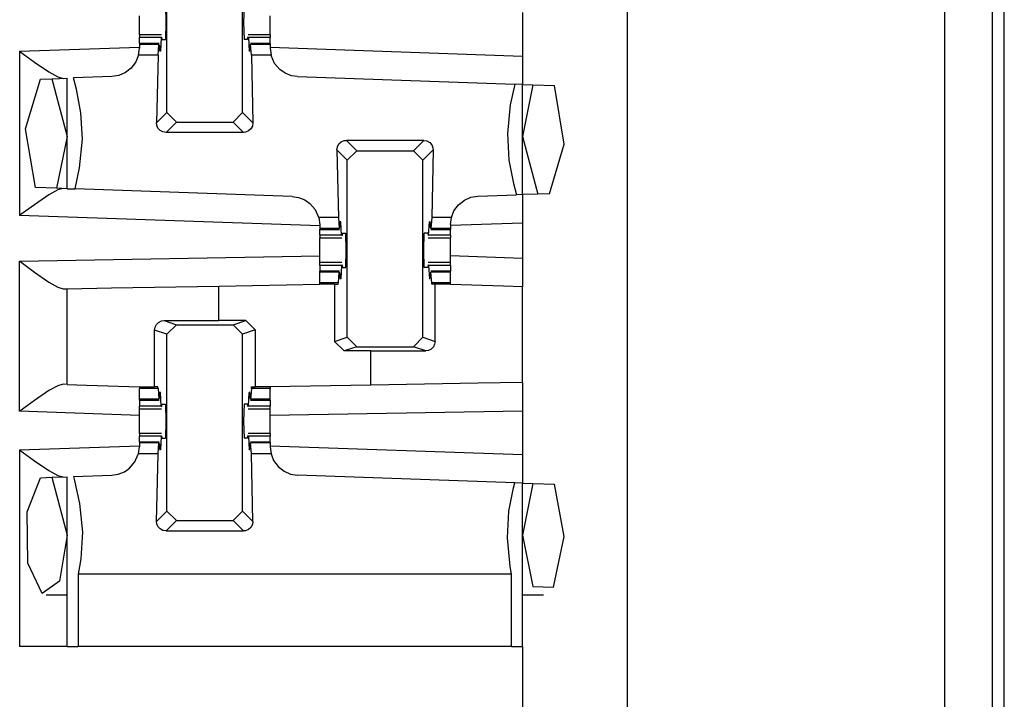
# Paper-space layout 'Layout1' of a CAD drawing. Extents: x 0 to 11, y 0 to 8.5.
# Drawn here: x 5.2 to 5.3, y 4 to 4.1 of the extents above; entities that cross this region are included whole.
import ezdxf

# ---------------------------------------------------------------- set-up
doc = ezdxf.new("R2010")
doc.units = 0
doc.header["$MEASUREMENT"] = 0
doc.layers.add('1', color=7, linetype='Continuous')

psp = doc.layouts.get("Layout1")

# ---------------------------------------------------------------- linework, layer by layer
at = {"layer": '1', "color": 4, "linetype": 'Continuous'}
for p, q in [((5.32695, 3.71639), (5.32695, 5.64343)), ((5.3332, 5.64332), (5.3332, 3.71649)), ((5.33478, 3.71966), (5.33478, 5.64016))]:
    psp.add_line(p, q, dxfattribs=at)
at = {"layer": '1', "color": 3, "linetype": 'Continuous'}
for p, q in [((5.28509, 5.63576), (5.28509, 3.71639)), ((5.22449, 4.12272), (5.22449, 4.14603)), ((5.23445, 4.12272), (5.23445, 4.14603)), ((5.22429, 4.13682), (5.22435, 4.13457)), ((5.23464, 4.13682), (5.23459, 4.13457)), ((5.27134, 4.1359), (5.27134, 4.13016)), ((5.22086, 4.13457), (5.22086, 4.13546)), ((5.22086, 4.13369), (5.22086, 4.13457)), ((5.22435, 4.13457), (5.22429, 4.13232)), ((5.23459, 4.13457), (5.23464, 4.13232)), ((5.23808, 4.13457), (5.23808, 4.13546)), ((5.23808, 4.13369), (5.23808, 4.13457)), ((5.22086, 4.13295), (5.22086, 4.13369)), ((5.23808, 4.13295), (5.23808, 4.13369)), ((5.22086, 4.13295), (5.22086, 4.13286)), ((5.22377, 4.13295), (5.22086, 4.13295)), ((5.22086, 4.13286), (5.22086, 4.13259)), ((5.22086, 4.13182), (5.22086, 4.13259)), ((5.22373, 4.13259), (5.22086, 4.13259)), ((5.22346, 4.13182), (5.22086, 4.13182)), ((5.22086, 4.13182), (5.22086, 4.13179)), ((5.22373, 4.13259), (5.22363, 4.13081)), ((5.22373, 4.13259), (5.22381, 4.13264)), ((5.22385, 4.13232), (5.22381, 4.13264)), ((5.22385, 4.13232), (5.22429, 4.13232)), ((5.23509, 4.13232), (5.23464, 4.13232)), ((5.23509, 4.13232), (5.23513, 4.13264)), ((5.23521, 4.13259), (5.23513, 4.13264)), ((5.23808, 4.13295), (5.23517, 4.13295)), ((5.23521, 4.13259), (5.23531, 4.13081)), ((5.23808, 4.13259), (5.23521, 4.13259)), ((5.23808, 4.13182), (5.23548, 4.13182)), ((5.23808, 4.13295), (5.23808, 4.13286)), ((5.23808, 4.13286), (5.23808, 4.13259)), ((5.23808, 4.13182), (5.23808, 4.13259)), ((5.23808, 4.13182), (5.23808, 4.13179)), ((5.20509, 4.13078), (5.22086, 4.13133)), ((5.20509, 4.13078), (5.20513, 4.13075)), ((5.20509, 4.13078), (5.20509, 4.10916)), ((5.20513, 4.13075), (5.20704, 4.12935)), ((5.22074, 4.13027), (5.22086, 4.1312)), ((5.22086, 4.13179), (5.22086, 4.1317)), ((5.22086, 4.1317), (5.22086, 4.1312)), ((5.22343, 4.1317), (5.22086, 4.1317)), ((5.22332, 4.13027), (5.22343, 4.1317)), ((5.22343, 4.1317), (5.22349, 4.1315)), ((5.22349, 4.1315), (5.22351, 4.13097)), ((5.22363, 4.13081), (5.22351, 4.13097)), ((5.22363, 4.13081), (5.22352, 4.13081)), ((5.23531, 4.13081), (5.23543, 4.13097)), ((5.23542, 4.13081), (5.23531, 4.13081)), ((5.23545, 4.1315), (5.23543, 4.13097)), ((5.2355, 4.1317), (5.23545, 4.1315)), ((5.23562, 4.13027), (5.2355, 4.1317)), ((5.23808, 4.1317), (5.2355, 4.1317)), ((5.23808, 4.13179), (5.23808, 4.1317)), ((5.23808, 4.1317), (5.23808, 4.1312)), ((5.23808, 4.13133), (5.27134, 4.13016)), ((5.23808, 4.1312), (5.2382, 4.13027)), ((5.20704, 4.12935), (5.20892, 4.12806)), ((5.2204, 4.1294), (5.21979, 4.12858)), ((5.22074, 4.13027), (5.2204, 4.1294)), ((5.22332, 4.13027), (5.22074, 4.13027)), ((5.22332, 4.13027), (5.22312, 4.12135)), ((5.23562, 4.13027), (5.23582, 4.12135)), ((5.2382, 4.13027), (5.23562, 4.13027)), ((5.23821, 4.13021), (5.2382, 4.13027)), ((5.23867, 4.12919), (5.23821, 4.13021)), ((5.27134, 4.13016), (5.27134, 4.12641)), ((5.20892, 4.12806), (5.2101, 4.12741)), ((5.21902, 4.12797), (5.21816, 4.1276)), ((5.21979, 4.12858), (5.21902, 4.12797)), ((5.23936, 4.12837), (5.23867, 4.12919)), ((5.24005, 4.1279), (5.23936, 4.12837)), ((5.20588, 4.12057), (5.20782, 4.12712)), ((5.20782, 4.12712), (5.20932, 4.12717)), ((5.20932, 4.12717), (5.21134, 4.12724)), ((5.20932, 4.12717), (5.21134, 4.11957)), ((5.2101, 4.12741), (5.21082, 4.12722)), ((5.21134, 4.11269), (5.21134, 4.12724)), ((5.21724, 4.12745), (5.21217, 4.12727)), ((5.21257, 4.12578), (5.21217, 4.12727)), ((5.21816, 4.1276), (5.21724, 4.12745)), ((5.24088, 4.12757), (5.24005, 4.1279)), ((5.2417, 4.12745), (5.24088, 4.12757)), ((5.2417, 4.12745), (5.27029, 4.12645)), ((5.21315, 4.1227), (5.21257, 4.12578)), ((5.27029, 4.12645), (5.26969, 4.12373)), ((5.27134, 4.12641), (5.27029, 4.12645)), ((5.27134, 4.11191), (5.27134, 4.12641)), ((5.27134, 4.12641), (5.2727, 4.12636)), ((5.2727, 4.12636), (5.27134, 4.11957)), ((5.2727, 4.12636), (5.27553, 4.12627)), ((5.2768, 4.11854), (5.27553, 4.12627)), ((5.26969, 4.12373), (5.26933, 4.11995)), ((5.21336, 4.1192), (5.21315, 4.1227)), ((5.22312, 4.12135), (5.22449, 4.12272)), ((5.22574, 4.12147), (5.22437, 4.1201)), ((5.22574, 4.12147), (5.22449, 4.12272)), ((5.22574, 4.12147), (5.2332, 4.12147)), ((5.23445, 4.12272), (5.2332, 4.12147)), ((5.23457, 4.1201), (5.2332, 4.12147)), ((5.23445, 4.12272), (5.23582, 4.12135)), ((5.20718, 4.11284), (5.20588, 4.12057)), ((5.22315, 4.12106), (5.22312, 4.12135)), ((5.22331, 4.12068), (5.22315, 4.12106)), ((5.22359, 4.12037), (5.22331, 4.12068)), ((5.22395, 4.12017), (5.22359, 4.12037)), ((5.22437, 4.1201), (5.22395, 4.12017)), ((5.23524, 4.12029), (5.23485, 4.12013)), ((5.23555, 4.12057), (5.23524, 4.12029)), ((5.23575, 4.12094), (5.23555, 4.12057)), ((5.23582, 4.12135), (5.23575, 4.12094)), ((5.21134, 4.11957), (5.20996, 4.11274)), ((5.21299, 4.11542), (5.21336, 4.1192)), ((5.23457, 4.1201), (5.22437, 4.1201)), ((5.23485, 4.12013), (5.23457, 4.1201)), ((5.24714, 4.11858), (5.24745, 4.11886)), ((5.24745, 4.11886), (5.24784, 4.11902)), ((5.24784, 4.11902), (5.24812, 4.11905)), ((5.25832, 4.11905), (5.24812, 4.11905)), ((5.24812, 4.11905), (5.24949, 4.11768)), ((5.25695, 4.11768), (5.25832, 4.11905)), ((5.25832, 4.11905), (5.25873, 4.11898)), ((5.25873, 4.11898), (5.2591, 4.11878)), ((5.26933, 4.11995), (5.26954, 4.11645)), ((5.27134, 4.11957), (5.27336, 4.11198)), ((5.24687, 4.1178), (5.24694, 4.11821)), ((5.24687, 4.1178), (5.24707, 4.10888)), ((5.24824, 4.11643), (5.24687, 4.1178)), ((5.24694, 4.11821), (5.24714, 4.11858)), ((5.24824, 4.11643), (5.24949, 4.11768)), ((5.24949, 4.11768), (5.25695, 4.11768)), ((5.25695, 4.11768), (5.2582, 4.11643)), ((5.25957, 4.1178), (5.2582, 4.11643)), ((5.2591, 4.11878), (5.25938, 4.11847)), ((5.25957, 4.1178), (5.25937, 4.10888)), ((5.25938, 4.11847), (5.25953, 4.11808)), ((5.25953, 4.11808), (5.25957, 4.1178)), ((5.27487, 4.11203), (5.2768, 4.11854)), ((5.24824, 4.09312), (5.24824, 4.11643)), ((5.2582, 4.09312), (5.2582, 4.11643)), ((5.26954, 4.11645), (5.27012, 4.11337)), ((5.21239, 4.11266), (5.21299, 4.11542)), ((5.20996, 4.11274), (5.20718, 4.11284)), ((5.2101, 4.11252), (5.20892, 4.11187)), ((5.21134, 4.11269), (5.20996, 4.11274)), ((5.21082, 4.11271), (5.2101, 4.11252)), ((5.21134, 4.11269), (5.21239, 4.11266)), ((5.24099, 4.11166), (5.21239, 4.11266)), ((5.27012, 4.11337), (5.27051, 4.11188)), ((5.20892, 4.11187), (5.20704, 4.11058)), ((5.24099, 4.11166), (5.2418, 4.11154)), ((5.2418, 4.11154), (5.24263, 4.11121)), ((5.24263, 4.11121), (5.24331, 4.11074)), ((5.2629, 4.11057), (5.26367, 4.11118)), ((5.26367, 4.11118), (5.26453, 4.11155)), ((5.26453, 4.11155), (5.26545, 4.1117)), ((5.26545, 4.1117), (5.27051, 4.11188)), ((5.27134, 4.11191), (5.27051, 4.11188)), ((5.27336, 4.11198), (5.27134, 4.11191)), ((5.27134, 4.11191), (5.27134, 4.10815)), ((5.27487, 4.11203), (5.27336, 4.11198)), ((5.20704, 4.11058), (5.20513, 4.10919)), ((5.24331, 4.11074), (5.24401, 4.10993)), ((5.24401, 4.10993), (5.24447, 4.10892)), ((5.26229, 4.10975), (5.2629, 4.11057)), ((5.20513, 4.10919), (5.20509, 4.10916)), ((5.24461, 4.10778), (5.20509, 4.10916)), ((5.24447, 4.10892), (5.24448, 4.10888)), ((5.24707, 4.10888), (5.24448, 4.10888)), ((5.24448, 4.10888), (5.24461, 4.10791)), ((5.24707, 4.10888), (5.24719, 4.10745)), ((5.25937, 4.10888), (5.25925, 4.10745)), ((5.26195, 4.10888), (5.25937, 4.10888)), ((5.26183, 4.10795), (5.26195, 4.10888)), ((5.26195, 4.10888), (5.26229, 4.10975)), ((5.24461, 4.10791), (5.24461, 4.10745)), ((5.24461, 4.10745), (5.24461, 4.10735)), ((5.24719, 4.10745), (5.24461, 4.10745)), ((5.24461, 4.10735), (5.24461, 4.10732)), ((5.24461, 4.10732), (5.24721, 4.10732)), ((5.24461, 4.10656), (5.24461, 4.10732)), ((5.24719, 4.10745), (5.24724, 4.10765)), ((5.24724, 4.10765), (5.24726, 4.10817)), ((5.24738, 4.10834), (5.24726, 4.10817)), ((5.24738, 4.10834), (5.24727, 4.10834)), ((5.24748, 4.10656), (5.24738, 4.10834)), ((5.25896, 4.10656), (5.25906, 4.10834)), ((5.25906, 4.10834), (5.25918, 4.10817)), ((5.25917, 4.10834), (5.25906, 4.10834)), ((5.2592, 4.10765), (5.25918, 4.10817)), ((5.25925, 4.10745), (5.2592, 4.10765)), ((5.25923, 4.10732), (5.26183, 4.10732)), ((5.26183, 4.10745), (5.25925, 4.10745)), ((5.27134, 4.10815), (5.26183, 4.10782)), ((5.26183, 4.10795), (5.26183, 4.10745)), ((5.26183, 4.10745), (5.26183, 4.10735)), ((5.26183, 4.10735), (5.26183, 4.10732)), ((5.26183, 4.10656), (5.26183, 4.10732)), ((5.27134, 4.10815), (5.27134, 4.10349)), ((5.24461, 4.10656), (5.24461, 4.10629)), ((5.24748, 4.10656), (5.24461, 4.10656)), ((5.24461, 4.10629), (5.24461, 4.1062)), ((5.24461, 4.10546), (5.24461, 4.1062)), ((5.24461, 4.1062), (5.24752, 4.1062)), ((5.24748, 4.10656), (5.24756, 4.10651)), ((5.2476, 4.10682), (5.24756, 4.10651)), ((5.2476, 4.10682), (5.24804, 4.10682)), ((5.2481, 4.10457), (5.24804, 4.10682)), ((5.25834, 4.10457), (5.25839, 4.10682)), ((5.25884, 4.10682), (5.25839, 4.10682)), ((5.25884, 4.10682), (5.25888, 4.10651)), ((5.25896, 4.10656), (5.25888, 4.10651)), ((5.25891, 4.1062), (5.26183, 4.1062)), ((5.26183, 4.10656), (5.25896, 4.10656)), ((5.26183, 4.10656), (5.26183, 4.10629)), ((5.26183, 4.10629), (5.26183, 4.1062)), ((5.26183, 4.10546), (5.26183, 4.1062)), ((5.24461, 4.10457), (5.24461, 4.10546)), ((5.26183, 4.10457), (5.26183, 4.10546)), ((5.20509, 4.10316), (5.24461, 4.10385)), ((5.24461, 4.10369), (5.24461, 4.10457)), ((5.24461, 4.10295), (5.24461, 4.10369)), ((5.24804, 4.10232), (5.2481, 4.10457)), ((5.25839, 4.10232), (5.25834, 4.10457)), ((5.26183, 4.10369), (5.26183, 4.10457)), ((5.27134, 4.10349), (5.26183, 4.10383)), ((5.26183, 4.10295), (5.26183, 4.10369)), ((5.27134, 4.10349), (5.27134, 4.09974)), ((5.20509, 4.10316), (5.20513, 4.10313)), ((5.20509, 4.08337), (5.20509, 4.10316)), ((5.20513, 4.10313), (5.20704, 4.10169)), ((5.24752, 4.10295), (5.24461, 4.10295)), ((5.24461, 4.10286), (5.24461, 4.10295)), ((5.24461, 4.10259), (5.24461, 4.10286)), ((5.24461, 4.10259), (5.24461, 4.10182)), ((5.24748, 4.10259), (5.24461, 4.10259)), ((5.24748, 4.10259), (5.24738, 4.10081)), ((5.24748, 4.10259), (5.24756, 4.10264)), ((5.24756, 4.10264), (5.2476, 4.10232)), ((5.2476, 4.10232), (5.24804, 4.10232)), ((5.25884, 4.10232), (5.25839, 4.10232)), ((5.25888, 4.10264), (5.25884, 4.10232)), ((5.25896, 4.10259), (5.25888, 4.10264)), ((5.26183, 4.10295), (5.25891, 4.10295)), ((5.25896, 4.10259), (5.25906, 4.10081)), ((5.26183, 4.10259), (5.25896, 4.10259)), ((5.26183, 4.10286), (5.26183, 4.10295)), ((5.26183, 4.10259), (5.26183, 4.10286)), ((5.26183, 4.10259), (5.26183, 4.10182)), ((5.20704, 4.10169), (5.20893, 4.10037)), ((5.24721, 4.10182), (5.24461, 4.10182)), ((5.24461, 4.10179), (5.24461, 4.10182)), ((5.24461, 4.1017), (5.24461, 4.10179)), ((5.24461, 4.10027), (5.24461, 4.1017)), ((5.24719, 4.1017), (5.24461, 4.1017)), ((5.24707, 4.10027), (5.24719, 4.1017)), ((5.24719, 4.1017), (5.24724, 4.1015)), ((5.24724, 4.1015), (5.24726, 4.10097)), ((5.24738, 4.10081), (5.24726, 4.10097)), ((5.24738, 4.10081), (5.24727, 4.10081)), ((5.25906, 4.10081), (5.25918, 4.10097)), ((5.25917, 4.10081), (5.25906, 4.10081)), ((5.2592, 4.1015), (5.25918, 4.10097)), ((5.25925, 4.1017), (5.2592, 4.1015)), ((5.26183, 4.10182), (5.25923, 4.10182)), ((5.25937, 4.10027), (5.25925, 4.1017)), ((5.26183, 4.1017), (5.25925, 4.1017)), ((5.26183, 4.10179), (5.26183, 4.10182)), ((5.26183, 4.1017), (5.26183, 4.10179)), ((5.26183, 4.10027), (5.26183, 4.1017)), ((5.20893, 4.10037), (5.2101, 4.0997)), ((5.2101, 4.0997), (5.21082, 4.09951)), ((5.21082, 4.09951), (5.21134, 4.09951)), ((5.21134, 4.09951), (5.2172, 4.09962)), ((5.21134, 4.08691), (5.21134, 4.09951)), ((5.2172, 4.09962), (5.23134, 4.09986)), ((5.23134, 4.09986), (5.24461, 4.1001)), ((5.23134, 4.09533), (5.23134, 4.09986)), ((5.24461, 4.10018), (5.24461, 4.10027)), ((5.24707, 4.10027), (5.24461, 4.10027)), ((5.24461, 4.1001), (5.24461, 4.10018)), ((5.24657, 4.1001), (5.24461, 4.1001)), ((5.24657, 4.1001), (5.24657, 4.09257)), ((5.24657, 4.1001), (5.24706, 4.1001)), ((5.24706, 4.1001), (5.24707, 4.10027)), ((5.26183, 4.10027), (5.25937, 4.10027)), ((5.25938, 4.1001), (5.25937, 4.10027)), ((5.25982, 4.1001), (5.25938, 4.1001)), ((5.25982, 4.09258), (5.25982, 4.1001)), ((5.26084, 4.1001), (5.25982, 4.1001)), ((5.26183, 4.1001), (5.26084, 4.1001)), ((5.26183, 4.10018), (5.26183, 4.10027)), ((5.26183, 4.1001), (5.26183, 4.10018)), ((5.26183, 4.10007), (5.26183, 4.1001)), ((5.26881, 4.09983), (5.26183, 4.10007)), ((5.27134, 4.09974), (5.26881, 4.09983)), ((5.27134, 4.08715), (5.27134, 4.09974)), ((5.22287, 4.09406), (5.22293, 4.09445)), ((5.22293, 4.09445), (5.22311, 4.0948)), ((5.22311, 4.0948), (5.22338, 4.09508)), ((5.22338, 4.09508), (5.22376, 4.09527)), ((5.22376, 4.09527), (5.22411, 4.09532)), ((5.22411, 4.09532), (5.23134, 4.09533)), ((5.22411, 4.09532), (5.22574, 4.09477)), ((5.22449, 4.09353), (5.22574, 4.09477)), ((5.22574, 4.09477), (5.2332, 4.09477)), ((5.23487, 4.09533), (5.23134, 4.09533)), ((5.2332, 4.09477), (5.23487, 4.09533)), ((5.2332, 4.09477), (5.23445, 4.09353)), ((5.23487, 4.09533), (5.23612, 4.09408)), ((5.22287, 4.08657), (5.22287, 4.09406)), ((5.22449, 4.09353), (5.22287, 4.09406)), ((5.22449, 4.07022), (5.22449, 4.09353)), ((5.23612, 4.09408), (5.23445, 4.09353)), ((5.23445, 4.07022), (5.23445, 4.09353)), ((5.23612, 4.09408), (5.23612, 4.08657)), ((5.24657, 4.09257), (5.24824, 4.09312)), ((5.24949, 4.09187), (5.24824, 4.09312)), ((5.2582, 4.09312), (5.25695, 4.09187)), ((5.2582, 4.09312), (5.25982, 4.09258)), ((5.24782, 4.09132), (5.24657, 4.09257)), ((5.24949, 4.09187), (5.24782, 4.09132)), ((5.24949, 4.09187), (5.25695, 4.09187)), ((5.25858, 4.09133), (5.25695, 4.09187)), ((5.25958, 4.09185), (5.2593, 4.09157)), ((5.25975, 4.09219), (5.25958, 4.09185)), ((5.25982, 4.09258), (5.25975, 4.09219)), ((5.25134, 4.09132), (5.24782, 4.09132)), ((5.25134, 4.09132), (5.25858, 4.09133)), ((5.25134, 4.08681), (5.25134, 4.09132)), ((5.25893, 4.09138), (5.25858, 4.09133)), ((5.2593, 4.09157), (5.25893, 4.09138)), ((5.2101, 4.08674), (5.20892, 4.08609)), ((5.21082, 4.08692), (5.2101, 4.08674)), ((5.21134, 4.08691), (5.21082, 4.08692)), ((5.21134, 4.08691), (5.21388, 4.08682)), ((5.21388, 4.08682), (5.22086, 4.08657)), ((5.22086, 4.08657), (5.22185, 4.08657)), ((5.22086, 4.08657), (5.22086, 4.08647)), ((5.22086, 4.08647), (5.22086, 4.08638)), ((5.22185, 4.08657), (5.22287, 4.08657)), ((5.22331, 4.08657), (5.22287, 4.08657)), ((5.22332, 4.08638), (5.22331, 4.08657)), ((5.23562, 4.08638), (5.23563, 4.08657)), ((5.23563, 4.08657), (5.23612, 4.08657)), ((5.23808, 4.08657), (5.23612, 4.08657)), ((5.25134, 4.08681), (5.23808, 4.08657)), ((5.23808, 4.08657), (5.23808, 4.08647)), ((5.23808, 4.08647), (5.23808, 4.08638)), ((5.26549, 4.08705), (5.25134, 4.08681)), ((5.27134, 4.08715), (5.26549, 4.08705)), ((5.27134, 4.08715), (5.27134, 4.0834)), ((5.20892, 4.08609), (5.20704, 4.0848)), ((5.22086, 4.08495), (5.22086, 4.08638)), ((5.22332, 4.08638), (5.22086, 4.08638)), ((5.22332, 4.08638), (5.22343, 4.08495)), ((5.22343, 4.08495), (5.22349, 4.08515)), ((5.22349, 4.08515), (5.22351, 4.08567)), ((5.22363, 4.08584), (5.22351, 4.08567)), ((5.22363, 4.08584), (5.22352, 4.08584)), ((5.22373, 4.08406), (5.22363, 4.08584)), ((5.23521, 4.08406), (5.23531, 4.08584)), ((5.23542, 4.08584), (5.23531, 4.08584)), ((5.23531, 4.08584), (5.23543, 4.08567)), ((5.23545, 4.08515), (5.23543, 4.08567)), ((5.2355, 4.08495), (5.23545, 4.08515)), ((5.23562, 4.08638), (5.2355, 4.08495)), ((5.23808, 4.08638), (5.23562, 4.08638)), ((5.23808, 4.08495), (5.23808, 4.08638)), ((5.20704, 4.0848), (5.20513, 4.0834)), ((5.22343, 4.08495), (5.22086, 4.08495)), ((5.22086, 4.08485), (5.22086, 4.08495)), ((5.22086, 4.08482), (5.22086, 4.08485)), ((5.22086, 4.08482), (5.22086, 4.08406)), ((5.22086, 4.08482), (5.22346, 4.08482)), ((5.22373, 4.08406), (5.22086, 4.08406)), ((5.22086, 4.08379), (5.22086, 4.08406)), ((5.22373, 4.08406), (5.22381, 4.08401)), ((5.22381, 4.08401), (5.22385, 4.08432)), ((5.22385, 4.08432), (5.22429, 4.08432)), ((5.22429, 4.08432), (5.22435, 4.08207)), ((5.23464, 4.08432), (5.23459, 4.08207)), ((5.23509, 4.08432), (5.23464, 4.08432)), ((5.23513, 4.08401), (5.23509, 4.08432)), ((5.23521, 4.08406), (5.23513, 4.08401)), ((5.23808, 4.08406), (5.23521, 4.08406)), ((5.23548, 4.08482), (5.23808, 4.08482)), ((5.23808, 4.08495), (5.2355, 4.08495)), ((5.23808, 4.08485), (5.23808, 4.08495)), ((5.23808, 4.08482), (5.23808, 4.08485)), ((5.23808, 4.08482), (5.23808, 4.08406)), ((5.23808, 4.08379), (5.23808, 4.08406)), ((5.20513, 4.0834), (5.20509, 4.08337)), ((5.22086, 4.08282), (5.20509, 4.08337)), ((5.22086, 4.0837), (5.22086, 4.08379)), ((5.22086, 4.0837), (5.22377, 4.0837)), ((5.22086, 4.08296), (5.22086, 4.0837)), ((5.22086, 4.08207), (5.22086, 4.08296)), ((5.23517, 4.0837), (5.23808, 4.0837)), ((5.23808, 4.0837), (5.23808, 4.08379)), ((5.23808, 4.08296), (5.23808, 4.0837)), ((5.27134, 4.0834), (5.23808, 4.08282)), ((5.23808, 4.08207), (5.23808, 4.08296)), ((5.27134, 4.0834), (5.27134, 4.07766)), ((5.22086, 4.08119), (5.22086, 4.08207)), ((5.22435, 4.08207), (5.22429, 4.07982)), ((5.23459, 4.08207), (5.23464, 4.07982)), ((5.23808, 4.08119), (5.23808, 4.08207)), ((5.22086, 4.08045), (5.22086, 4.08119)), ((5.22086, 4.08045), (5.22086, 4.08036)), ((5.22377, 4.08045), (5.22086, 4.08045)), ((5.22086, 4.08036), (5.22086, 4.08009)), ((5.22373, 4.08009), (5.22086, 4.08009)), ((5.22086, 4.07932), (5.22086, 4.08009)), ((5.22373, 4.08009), (5.22363, 4.07831)), ((5.22373, 4.08009), (5.22381, 4.08014)), ((5.22385, 4.07982), (5.22381, 4.08014)), ((5.23509, 4.07982), (5.23513, 4.08014)), ((5.23521, 4.08009), (5.23513, 4.08014)), ((5.23808, 4.08045), (5.23517, 4.08045)), ((5.23808, 4.08009), (5.23521, 4.08009)), ((5.23521, 4.08009), (5.23531, 4.07831)), ((5.23808, 4.08045), (5.23808, 4.08119)), ((5.23808, 4.08045), (5.23808, 4.08036)), ((5.23808, 4.08036), (5.23808, 4.08009)), ((5.23808, 4.07932), (5.23808, 4.08009)), ((5.20509, 4.07828), (5.22086, 4.07883)), ((5.22074, 4.07777), (5.22086, 4.07869)), ((5.22086, 4.07932), (5.22086, 4.07929)), ((5.22346, 4.07932), (5.22086, 4.07932)), ((5.22086, 4.07929), (5.22086, 4.0792)), ((5.22343, 4.0792), (5.22086, 4.0792)), ((5.22086, 4.0792), (5.22086, 4.07869)), ((5.22332, 4.07777), (5.22343, 4.0792)), ((5.22343, 4.0792), (5.22349, 4.079)), ((5.22349, 4.079), (5.22351, 4.07847)), ((5.22385, 4.07982), (5.22429, 4.07982)), ((5.23509, 4.07982), (5.23464, 4.07982)), ((5.23545, 4.079), (5.23543, 4.07847)), ((5.2355, 4.0792), (5.23545, 4.079)), ((5.23808, 4.07932), (5.23548, 4.07932)), ((5.23562, 4.07777), (5.2355, 4.0792)), ((5.23808, 4.0792), (5.2355, 4.0792)), ((5.23808, 4.07932), (5.23808, 4.07929)), ((5.23808, 4.07929), (5.23808, 4.0792)), ((5.23808, 4.0792), (5.23808, 4.07869)), ((5.23808, 4.07883), (5.27134, 4.07766)), ((5.23808, 4.07869), (5.2382, 4.07777)), ((5.20509, 4.07828), (5.20509, 4.05239)), ((5.20509, 4.07828), (5.20513, 4.07825)), ((5.20513, 4.07825), (5.20704, 4.07685)), ((5.22027, 4.07669), (5.22072, 4.07771)), ((5.22072, 4.07771), (5.22074, 4.07777)), ((5.22332, 4.07777), (5.22074, 4.07777)), ((5.22312, 4.06885), (5.22332, 4.07777)), ((5.22363, 4.07831), (5.22351, 4.07847)), ((5.22363, 4.07831), (5.22352, 4.07831)), ((5.23531, 4.07831), (5.23543, 4.07847)), ((5.23542, 4.07831), (5.23531, 4.07831)), ((5.23582, 4.06885), (5.23562, 4.07777)), ((5.2382, 4.07777), (5.23562, 4.07777)), ((5.2382, 4.07777), (5.23854, 4.0769)), ((5.27134, 4.07766), (5.27134, 4.07391)), ((5.20704, 4.07685), (5.20892, 4.07556)), ((5.21957, 4.07587), (5.22027, 4.07669)), ((5.23854, 4.0769), (5.23915, 4.07608)), ((5.23915, 4.07608), (5.23992, 4.07547)), ((5.20892, 4.07556), (5.2101, 4.07491)), ((5.2101, 4.07491), (5.21082, 4.07472)), ((5.21217, 4.07477), (5.21724, 4.07495)), ((5.21217, 4.07477), (5.21227, 4.07444)), ((5.21724, 4.07495), (5.21805, 4.07507)), ((5.21805, 4.07507), (5.21889, 4.0754)), ((5.21889, 4.0754), (5.21957, 4.07587)), ((5.23992, 4.07547), (5.24078, 4.0751)), ((5.24078, 4.0751), (5.2417, 4.07495)), ((5.27029, 4.07395), (5.2417, 4.07495)), ((5.20607, 4.07011), (5.20782, 4.07462)), ((5.20782, 4.07462), (5.20932, 4.07467)), ((5.20932, 4.07467), (5.21134, 4.07474)), ((5.20932, 4.07467), (5.21134, 4.06707)), ((5.21134, 4.05239), (5.21134, 4.07474)), ((5.21227, 4.07444), (5.21299, 4.07123)), ((5.27012, 4.07328), (5.27029, 4.07395)), ((5.27134, 4.07391), (5.27029, 4.07395)), ((5.27134, 4.07391), (5.2727, 4.07386)), ((5.27134, 4.05239), (5.27134, 4.07391)), ((5.2727, 4.07386), (5.27134, 4.06707)), ((5.2727, 4.07386), (5.27553, 4.07377)), ((5.27683, 4.06689), (5.27553, 4.07377)), ((5.26954, 4.0702), (5.27012, 4.07328)), ((5.21299, 4.07123), (5.21336, 4.06745)), ((5.20618, 4.06338), (5.20607, 4.07011)), ((5.22312, 4.06885), (5.22449, 4.07022)), ((5.22574, 4.06897), (5.22449, 4.07022)), ((5.23445, 4.07022), (5.2332, 4.06897)), ((5.23445, 4.07022), (5.23582, 4.06885)), ((5.26933, 4.0667), (5.26954, 4.0702)), ((5.22315, 4.06856), (5.22312, 4.06885)), ((5.22331, 4.06818), (5.22315, 4.06856)), ((5.22574, 4.06897), (5.22437, 4.0676)), ((5.22574, 4.06897), (5.2332, 4.06897)), ((5.23457, 4.0676), (5.2332, 4.06897)), ((5.23575, 4.06844), (5.23555, 4.06807)), ((5.23582, 4.06885), (5.23575, 4.06844)), ((5.21134, 4.06707), (5.21034, 4.06098)), ((5.21336, 4.06745), (5.21315, 4.06395)), ((5.22359, 4.06787), (5.22331, 4.06818)), ((5.22395, 4.06767), (5.22359, 4.06787)), ((5.22437, 4.0676), (5.22395, 4.06767)), ((5.22437, 4.0676), (5.23457, 4.0676)), ((5.23485, 4.06763), (5.23457, 4.0676)), ((5.23524, 4.06779), (5.23485, 4.06763)), ((5.23555, 4.06807), (5.23524, 4.06779)), ((5.27134, 4.06707), (5.2727, 4.06029)), ((5.26969, 4.06292), (5.26933, 4.0667)), ((5.27542, 4.06019), (5.27683, 4.06689)), ((5.20806, 4.05935), (5.20618, 4.06338)), ((5.21315, 4.06395), (5.2128, 4.06192)), ((5.2128, 4.06192), (5.2128, 4.05239)), ((5.26988, 4.06192), (5.2128, 4.06192)), ((5.26988, 4.06192), (5.26969, 4.06292)), ((5.26988, 4.05239), (5.26988, 4.06192)), ((5.21034, 4.06098), (5.20806, 4.05935)), ((5.2086, 4.0592), (5.21134, 4.0592)), ((5.27134, 4.0592), (5.27409, 4.0592)), ((5.2727, 4.06029), (5.27542, 4.06019)), ((5.20951, 4.05239), (5.20509, 4.05239)), ((5.21134, 4.05239), (5.20951, 4.05239)), ((5.21134, 4.05239), (5.21171, 4.05239)), ((5.21171, 4.05239), (5.2128, 4.05239)), ((5.26988, 4.05239), (5.2128, 4.05239)), ((5.26988, 4.05239), (5.27098, 4.05239)), ((5.27098, 4.05239), (5.27134, 4.05239)), ((5.27134, 4.05239), (5.27134, 3.95576))]:
    psp.add_line(p, q, dxfattribs=at)

doc.saveas('drawing.dxf')
